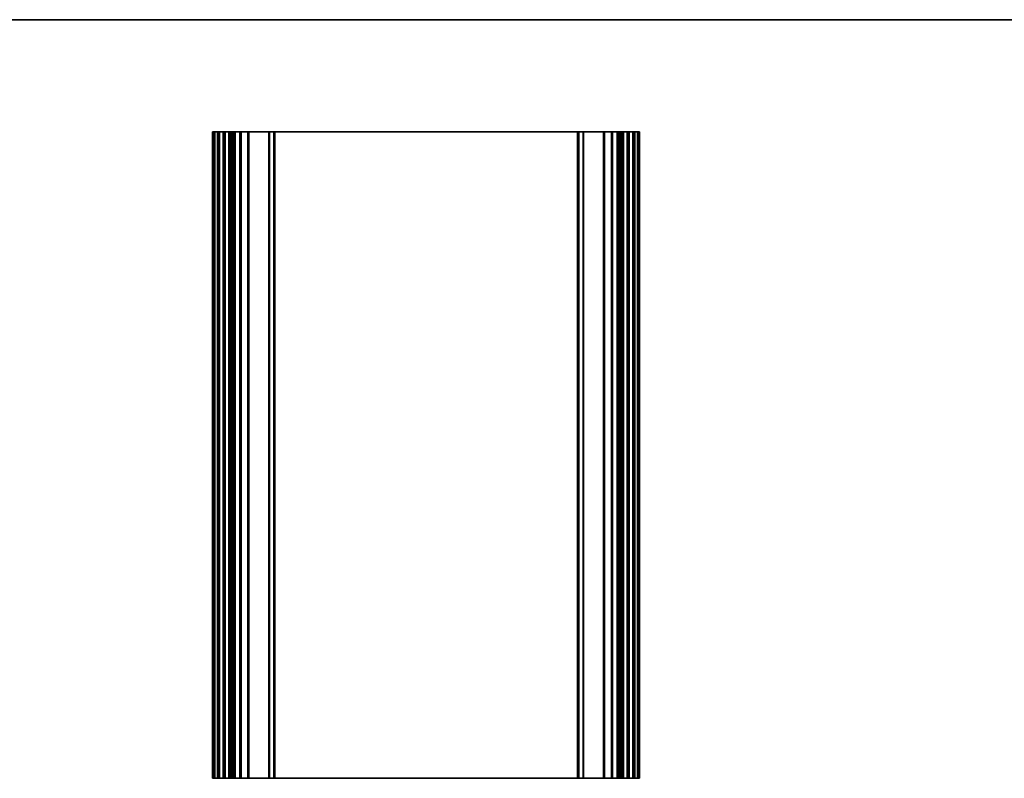
# Model space of a CAD drawing. Units: millimetres. Extents: x 0 to 6491, y 0 to 1124.
# Drawn here: x 4728 to 5155, y 795 to 1124 of the extents above; entities that cross this region are included whole.
import ezdxf

# ---------------------------------------------------------------- set-up
doc = ezdxf.new("R2010")
doc.units = ezdxf.units.MM
doc.header["$LTSCALE"] = 2.5
for name, color, linetype, lineweight in [('Border (ISO)', 7, 'Continuous', 35), ('Visible (ISO)', 7, 'Continuous', 35), ('Visible Narrow (ISO)', 7, 'Continuous', 25)]:
    doc.layers.add(name, color=color, linetype=linetype, lineweight=lineweight)

# ---------------------------------------------------------------- blocks, each defined once
blk = doc.blocks.new('図面枠 tk図枠')
at = {"layer": 'Border (ISO)'}
blk.add_line((14.5, 289), (405.5, 289), dxfattribs=at)

msp = doc.modelspace()

# ---------------------------------------------------------------- linework, layer by layer
at = {"layer": 'Visible (ISO)'}
for p, q in [((4811.6272, 1075.4229), (4811.6272, 795.4229)), ((4811.7185, 1075.4229), (4811.6272, 1075.4229)), ((4811.7185, 1075.4229), (4812.3101, 1075.4229)), ((4812.6075, 1075.4229), (4812.3101, 1075.4229)), ((4812.6075, 1075.4229), (4813.6272, 1075.4229)), ((4814.1272, 1075.4229), (4813.6272, 1075.4229)), ((4814.1272, 1075.4229), (4814.1272, 795.4229)), ((4814.1272, 1075.4229), (4814.6272, 1075.4229)), ((4814.6272, 1075.4229), (4816.1272, 1075.4229)), ((4816.1272, 1075.4229), (4816.6272, 1075.4229)), ((4816.6272, 1075.4229), (4816.6272, 795.4229)), ((4817.1272, 1075.4229), (4816.6272, 1075.4229)), ((4817.1272, 1075.4229), (4818.6272, 1075.4229)), ((4819.1272, 1075.4229), (4818.6272, 1075.4229)), ((4819.1272, 1075.4229), (4819.1272, 795.4229)), ((4819.1272, 1075.4229), (4819.4491, 1075.4229)), ((4819.9297, 1075.4229), (4819.4491, 1075.4229)), ((4819.4491, 1075.4229), (4819.4491, 795.4229)), ((4819.9297, 1075.4229), (4820.4272, 1075.4229)), ((4820.4272, 1075.4229), (4820.9272, 1075.4229)), ((4820.9272, 1075.4229), (4820.9272, 795.4229)), ((4821.4272, 1075.4229), (4820.9272, 1075.4229)), ((4821.4272, 1075.4229), (4823.3772, 1075.4229)), ((4823.6772, 1075.4229), (4823.3772, 1075.4229)), ((4823.6772, 1075.4229), (4823.6772, 795.4229)), ((4823.6772, 1075.4229), (4823.9772, 1075.4229)), ((4823.9772, 1075.4229), (4826.7772, 1075.4229)), ((4826.7772, 1075.4229), (4827.0772, 1075.4229)), ((4827.0772, 1075.4229), (4827.0772, 795.4229)), ((4827.3772, 1075.4229), (4827.0772, 1075.4229)), ((4827.3772, 1075.4229), (4835.9201, 1075.4229)), ((4836.2736, 1075.4229), (4835.9201, 1075.4229)), ((4836.2736, 1075.4229), (4837.9807, 1075.4229)), ((4838.1272, 1075.4229), (4837.9807, 1075.4229)), ((4838.1272, 1075.4229), (4838.1272, 795.4229)), ((4838.1272, 1075.4229), (4838.6272, 1075.4229)), ((4838.6272, 1075.4229), (4969.6272, 1075.4229)), ((4969.6272, 1075.4229), (4970.1272, 1075.4229)), ((4970.1272, 1075.4229), (4970.1272, 795.4229)), ((4970.2736, 1075.4229), (4970.1272, 1075.4229)), ((4970.2736, 1075.4229), (4971.9807, 1075.4229)), ((4972.3343, 1075.4229), (4971.9807, 1075.4229)), ((4972.3343, 1075.4229), (4980.8772, 1075.4229)), ((4981.1772, 1075.4229), (4980.8772, 1075.4229)), ((4981.1772, 1075.4229), (4981.1772, 795.4229)), ((4981.1772, 1075.4229), (4981.4772, 1075.4229)), ((4981.4772, 1075.4229), (4984.2772, 1075.4229)), ((4984.2772, 1075.4229), (4984.5772, 1075.4229)), ((4984.5772, 1075.4229), (4984.5772, 795.4229)), ((4984.8772, 1075.4229), (4984.5772, 1075.4229)), ((4984.8772, 1075.4229), (4986.8272, 1075.4229)), ((4987.3272, 1075.4229), (4986.8272, 1075.4229)), ((4987.3272, 1075.4229), (4987.3272, 795.4229)), ((4987.3272, 1075.4229), (4987.8272, 1075.4229)), ((4987.8272, 1075.4229), (4988.3247, 1075.4229)), ((4988.8053, 1075.4229), (4988.3247, 1075.4229)), ((4988.8053, 1075.4229), (4989.1272, 1075.4229)), ((4988.8053, 1075.4229), (4988.8053, 795.4229)), ((4989.1272, 1075.4229), (4989.1272, 795.4229)), ((4989.6272, 1075.4229), (4989.1272, 1075.4229)), ((4989.6272, 1075.4229), (4991.1272, 1075.4229)), ((4991.6272, 1075.4229), (4991.1272, 1075.4229)), ((4991.6272, 1075.4229), (4991.6272, 795.4229)), ((4991.6272, 1075.4229), (4992.1272, 1075.4229)), ((4992.1272, 1075.4229), (4993.6272, 1075.4229)), ((4993.6272, 1075.4229), (4994.1272, 1075.4229)), ((4994.1272, 1075.4229), (4994.1272, 795.4229)), ((4994.6272, 1075.4229), (4994.1272, 1075.4229)), ((4994.6272, 1075.4229), (4995.6468, 1075.4229)), ((4995.9443, 1075.4229), (4995.6468, 1075.4229)), ((4995.9443, 1075.4229), (4996.5359, 1075.4229)), ((4996.6272, 1075.4229), (4996.5359, 1075.4229)), ((4996.6272, 1075.4229), (4996.6272, 795.4229)), ((4811.6272, 795.4229), (4811.7185, 795.4229)), ((4812.3101, 795.4229), (4811.7185, 795.4229)), ((4812.3101, 795.4229), (4812.6075, 795.4229)), ((4813.6272, 795.4229), (4812.6075, 795.4229)), ((4813.6272, 795.4229), (4814.1272, 795.4229)), ((4814.6272, 795.4229), (4814.1272, 795.4229)), ((4816.1272, 795.4229), (4814.6272, 795.4229)), ((4816.6272, 795.4229), (4816.1272, 795.4229)), ((4816.6272, 795.4229), (4817.1272, 795.4229)), ((4818.6272, 795.4229), (4817.1272, 795.4229)), ((4818.6272, 795.4229), (4819.1272, 795.4229)), ((4819.4491, 795.4229), (4819.1272, 795.4229)), ((4819.4491, 795.4229), (4819.9297, 795.4229)), ((4820.4272, 795.4229), (4819.9297, 795.4229)), ((4820.9272, 795.4229), (4820.4272, 795.4229)), ((4820.9272, 795.4229), (4821.4272, 795.4229)), ((4823.3772, 795.4229), (4821.4272, 795.4229)), ((4823.3772, 795.4229), (4823.6772, 795.4229)), ((4823.9772, 795.4229), (4823.6772, 795.4229)), ((4826.7772, 795.4229), (4823.9772, 795.4229)), ((4827.0772, 795.4229), (4826.7772, 795.4229)), ((4827.0772, 795.4229), (4827.3772, 795.4229)), ((4835.9201, 795.4229), (4827.3772, 795.4229)), ((4835.9201, 795.4229), (4836.2736, 795.4229)), ((4837.9807, 795.4229), (4836.2736, 795.4229)), ((4837.9807, 795.4229), (4838.1272, 795.4229)), ((4838.6272, 795.4229), (4838.1272, 795.4229)), ((4969.6272, 795.4229), (4838.6272, 795.4229)), ((4970.1272, 795.4229), (4969.6272, 795.4229)), ((4970.1272, 795.4229), (4970.2736, 795.4229)), ((4971.9807, 795.4229), (4970.2736, 795.4229)), ((4971.9807, 795.4229), (4972.3343, 795.4229)), ((4980.8772, 795.4229), (4972.3343, 795.4229)), ((4980.8772, 795.4229), (4981.1772, 795.4229)), ((4981.4772, 795.4229), (4981.1772, 795.4229)), ((4984.2772, 795.4229), (4981.4772, 795.4229)), ((4984.5772, 795.4229), (4984.2772, 795.4229)), ((4984.5772, 795.4229), (4984.8772, 795.4229)), ((4986.8272, 795.4229), (4984.8772, 795.4229)), ((4986.8272, 795.4229), (4987.3272, 795.4229)), ((4987.8272, 795.4229), (4987.3272, 795.4229)), ((4988.3247, 795.4229), (4987.8272, 795.4229)), ((4988.3247, 795.4229), (4988.8053, 795.4229)), ((4989.1272, 795.4229), (4988.8053, 795.4229)), ((4989.1272, 795.4229), (4989.6272, 795.4229)), ((4991.1272, 795.4229), (4989.6272, 795.4229)), ((4991.1272, 795.4229), (4991.6272, 795.4229)), ((4992.1272, 795.4229), (4991.6272, 795.4229)), ((4993.6272, 795.4229), (4992.1272, 795.4229)), ((4994.1272, 795.4229), (4993.6272, 795.4229)), ((4994.1272, 795.4229), (4994.6272, 795.4229)), ((4995.6468, 795.4229), (4994.6272, 795.4229)), ((4995.6468, 795.4229), (4995.9443, 795.4229)), ((4996.5359, 795.4229), (4995.9443, 795.4229)), ((4996.5359, 795.4229), (4996.6272, 795.4229))]:
    msp.add_line(p, q, dxfattribs=at)
at = {"layer": 'Visible Narrow (ISO)'}
for p, q in [((4811.7185, 1075.4229), (4811.7185, 795.4229)), ((4812.3101, 1075.4229), (4812.3101, 795.4229)), ((4812.6075, 1075.4229), (4812.6075, 795.4229)), ((4813.6272, 1075.4229), (4813.6272, 795.4229)), ((4814.6272, 1075.4229), (4814.6272, 795.4229)), ((4816.1272, 1075.4229), (4816.1272, 795.4229)), ((4817.1272, 1075.4229), (4817.1272, 795.4229)), ((4818.6272, 1075.4229), (4818.6272, 795.4229)), ((4819.9297, 1075.4229), (4819.9297, 795.4229)), ((4820.4272, 1075.4229), (4820.4272, 795.4229)), ((4821.4272, 1075.4229), (4821.4272, 795.4229)), ((4823.3772, 1075.4229), (4823.3772, 795.4229)), ((4823.9772, 1075.4229), (4823.9772, 795.4229)), ((4826.7772, 1075.4229), (4826.7772, 795.4229)), ((4827.3772, 1075.4229), (4827.3772, 795.4229)), ((4835.9201, 1075.4229), (4835.9201, 795.4229)), ((4836.2736, 1075.4229), (4836.2736, 795.4229)), ((4837.9807, 1075.4229), (4837.9807, 795.4229)), ((4838.6272, 1075.4229), (4838.6272, 795.4229)), ((4969.6272, 1075.4229), (4969.6272, 795.4229)), ((4970.2736, 1075.4229), (4970.2736, 795.4229)), ((4971.9807, 1075.4229), (4971.9807, 795.4229)), ((4972.3343, 1075.4229), (4972.3343, 795.4229)), ((4980.8772, 1075.4229), (4980.8772, 795.4229)), ((4981.4772, 1075.4229), (4981.4772, 795.4229)), ((4984.2772, 1075.4229), (4984.2772, 795.4229)), ((4984.8772, 1075.4229), (4984.8772, 795.4229)), ((4986.8272, 1075.4229), (4986.8272, 795.4229)), ((4987.8272, 1075.4229), (4987.8272, 795.4229)), ((4988.3247, 1075.4229), (4988.3247, 795.4229)), ((4989.6272, 1075.4229), (4989.6272, 795.4229)), ((4991.1272, 1075.4229), (4991.1272, 795.4229)), ((4992.1272, 1075.4229), (4992.1272, 795.4229)), ((4993.6272, 1075.4229), (4993.6272, 795.4229)), ((4994.6272, 1075.4229), (4994.6272, 795.4229)), ((4995.6468, 1075.4229), (4995.6468, 795.4229)), ((4995.9443, 1075.4229), (4995.9443, 795.4229)), ((4996.5359, 1075.4229), (4996.5359, 795.4229))]:
    msp.add_line(p, q, dxfattribs=at)

# ---------------------------------------------------------------- block references
at = {"xscale": 4, "yscale": 4, "zscale": 4}
msp.add_blockref('図面枠 tk図枠', (4077.5, -32), dxfattribs=at)

doc.saveas('drawing.dxf')
